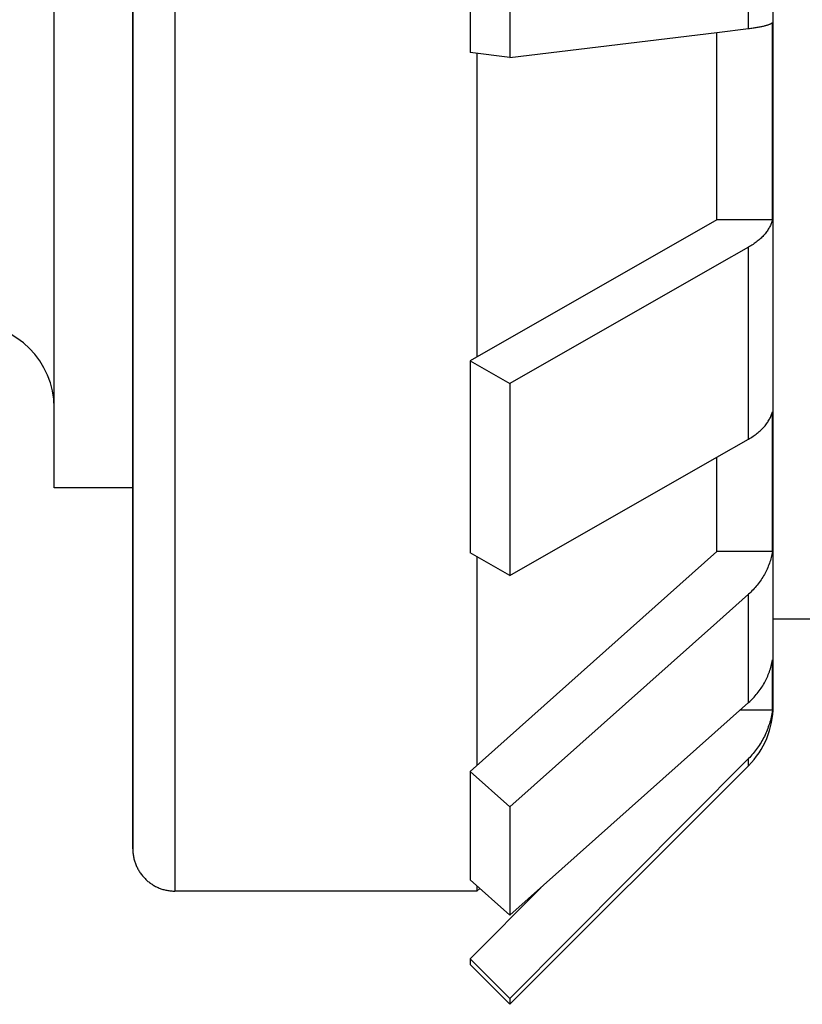
# Model space of a CAD drawing. Units: inches. Extents: x 0 to 22.3, y -0.1 to 17.2.
# Drawn here: x 5.3 to 5.6, y 7.4 to 7.7 of the extents above; entities that cross this region are included whole.
import ezdxf

# ---------------------------------------------------------------- set-up
doc = ezdxf.new("R2010")
doc.units = ezdxf.units.IN
doc.header["$LTSCALE"] = 1.21
doc.header["$MEASUREMENT"] = 0
doc.layers.get('0').update_dxf_attribs({"linetype": 'CONTINUOUS'})
doc.layers.add('AXIS', color=7, linetype='CONTINUOUS')
doc.layers.add('ROUNDS', color=7, linetype='CONTINUOUS')

msp = doc.modelspace()

# ---------------------------------------------------------------- linework, layer by layer
at = {"color": 7, "linetype": 'CONTINUOUS'}
for p, q in [((5.3124586938, 8.1565972228), (5.3124586938, 7.4078682999)), ((5.2844705048, 7.5363578831), (5.2844705048, 8.0235738388)), ((5.4326008294, 7.7735845609), (5.4326008294, 7.6911897243)), ((5.446742965, 7.7718716362), (5.446742965, 7.6894767996)), ((5.5204587764, 7.6984126976), (5.5316718972, 7.6997738717)), ((5.540171363, 7.6317019259), (5.540171363, 7.7018474219)), ((5.446742965, 7.6894767996), (5.5204587764, 7.6984126976)), ((5.5204586938, 7.6317019259), (5.5204586938, 7.6984127074)), ((5.446742965, 7.6894767996), (5.4326008294, 7.6911897243)), ((5.4349503735, 7.6909051044), (5.4349503735, 7.5828159846)), ((5.5204586938, 7.6317019259), (5.4326008294, 7.5814743746)), ((5.540171363, 7.6317019259), (5.5204586938, 7.6317019259)), ((5.5316718972, 7.6219297075), (5.5204587764, 7.6155147717)), ((5.5204587764, 7.6155147717), (5.446742965, 7.5734017106)), ((5.4326008294, 7.5814743746), (5.4326008294, 7.5131667137)), ((5.4326008294, 7.5814743746), (5.446742965, 7.5734017106)), ((5.446742965, 7.5734017106), (5.446742965, 7.5050940497)), ((5.540171363, 7.5136463937), (5.540171363, 7.5633942651)), ((5.5204587764, 7.5472071108), (5.5316718972, 7.5536220467)), ((5.446742965, 7.5050940497), (5.5204587764, 7.5472071108)), ((5.5204586938, 7.5136463937), (5.5204586938, 7.5472071575)), ((5.5204586938, 7.5136463937), (5.4326008294, 7.4353555153)), ((5.540171363, 7.5136463937), (5.5204586938, 7.5136463937)), ((5.446742965, 7.5050940497), (5.4326008294, 7.5131667137)), ((5.4349503735, 7.5118253582), (5.4349503735, 7.4374467147)), ((5.5316718972, 7.4984142045), (5.5204587764, 7.4884150916)), ((5.5204587764, 7.4884150916), (5.446742965, 7.422772462)), ((5.540171363, 7.4571207615), (5.540171363, 7.4750743704)), ((5.446742965, 7.3842004387), (5.5316718972, 7.4598421813)), ((5.540171363, 7.4571207615), (5.5286203204, 7.4571207615)), ((5.5316718972, 7.4399181126), (5.446742965, 7.354491236)), ((5.4326008294, 7.4353555153), (5.4326008294, 7.3967834921)), ((5.4326008294, 7.4353555153), (5.446742965, 7.422772462)), ((5.446742965, 7.422772462), (5.446742965, 7.3842004387)), ((5.446742965, 7.3842004387), (5.4326008294, 7.3967834921)), ((5.4349503735, 7.3946926892), (5.4349503735, 7.3927667808)), ((5.4349503735, 7.3927667808), (5.3274586938, 7.3927667808)), ((5.4578159574, 7.3940520805), (5.4326008294, 7.3687020528)), ((5.4349503735, 7.3927667808), (5.4360607736, 7.393704594)), ((5.4326008294, 7.3687020528), (5.4326008294, 7.366624897)), ((5.4326008294, 7.3687020528), (5.446742965, 7.354491236)), ((5.446742965, 7.354491236), (5.446742965, 7.3524827614))]:
    msp.add_line(p, q, dxfattribs=at)
at = {"color": 9, "linetype": 'CONTINUOUS'}
for p, q in [((5.5316718972, 7.6997738717), (5.5316718972, 7.7821687083)), ((5.3274586938, 7.7377327614), (5.3274586938, 7.3927667808)), ((5.5316718972, 7.5536220467), (5.5316718972, 7.6219297075)), ((5.5316718972, 7.4598421813), (5.5316718972, 7.4984142045)), ((5.5316718972, 7.4374116936), (5.5316718972, 7.4399181126))]:
    msp.add_line(p, q, dxfattribs=at)
at = {"color": 7, "linetype": 'CONTINUOUS'}
for centre, radius, start, end in [((5.3276661223, 7.4078683672), 0.0152074285, 180.000253538, 181.6610662619), ((5.3274587662, 7.4076657096), 0.0148989288, 268.3300034798, 269.9997214585)]:
    msp.add_arc(centre, radius, start, end, dxfattribs=at)
for points, knots in [([(5.5316718972, 7.6997738717), (5.5322217173, 7.6998406305), (5.5332715122, 7.6999779165), (5.5347655239, 7.7002079394), (5.5359106695, 7.7004166648), (5.5367438263, 7.7005919041), (5.5373057919, 7.7007219769), (5.5378238008, 7.7008545968), (5.5382970738, 7.7009895479), (5.5387249151, 7.7011265884), (5.5391067243, 7.7012654864), (5.5394419963, 7.7014059983), (5.5397303908, 7.7015479313), (5.5399715899, 7.7016910734), (5.5401110088, 7.7017948137), (5.540171363, 7.7018474219)], [0, 0, 0, 0, 0.1884741194, 0.360248315, 0.514345893, 0.5845054306, 0.6499533753, 0.7106192787, 0.7664468233, 0.8174001387, 0.8634657188, 0.9046612806, 0.9410489883, 0.9727547604, 1, 1, 1, 1]), ([(5.540171363, 7.6317019259), (5.5400585736, 7.6312385928), (5.539764062, 7.6303115426), (5.539135874, 7.6289654534), (5.5383201421, 7.6276539574), (5.537322568, 7.6263856356), (5.5361497133, 7.6251682468), (5.5348090653, 7.6240093819), (5.5333092065, 7.6229163593), (5.5322328224, 7.6222506825), (5.5316718972, 7.6219297075)], [0, 0, 0, 0, 0.1075467565, 0.2186110987, 0.3341989968, 0.4550959383, 0.58186702, 0.7148656127, 0.8542476607, 1, 1, 1, 1]), ([(5.5316718972, 7.5536220467), (5.5322328225, 7.5539430216), (5.5333092065, 7.5546086985), (5.5348090653, 7.5557017211), (5.5361497133, 7.5568605859), (5.537322568, 7.5580779747), (5.5383201421, 7.5593462966), (5.539135874, 7.5606577925), (5.539764062, 7.5620038818), (5.5400585736, 7.562930932), (5.540171363, 7.5633942651)], [0, 0, 0, 0, 0.1457523395, 0.2851343879, 0.4181329806, 0.5449040626, 0.6658010049, 0.7813889018, 0.8924532454, 1, 1, 1, 1]), ([(5.540171363, 7.5136463937), (5.540059771, 7.5129318525), (5.539771293, 7.5115087693), (5.5391480248, 7.5094162169), (5.5383371782, 7.5073747175), (5.5373438161, 7.5053977783), (5.5361741767, 7.5034982569), (5.5348355979, 7.5016886046), (5.5333367265, 7.4999808528), (5.5322420489, 7.4989227452), (5.5316718972, 7.4984142045)], [0, 0, 0, 0, 0.1219734308, 0.2445064143, 0.3677842346, 0.4919664266, 0.6171886512, 0.7435577879, 0.8711468198, 1, 1, 1, 1]), ([(5.5316718972, 7.4598421813), (5.5322420489, 7.4603507219), (5.5333367265, 7.4614088295), (5.5348355979, 7.4631165813), (5.5361741767, 7.4649262336), (5.5373438161, 7.4668257551), (5.5383371782, 7.4688026942), (5.5391480248, 7.4708441936), (5.539771293, 7.472936746), (5.540059771, 7.4743598292), (5.540171363, 7.4750743704)], [0, 0, 0, 0, 0.1288531803, 0.2564422126, 0.3828113494, 0.5080335743, 0.6322157672, 0.7554935861, 0.8780265713, 1, 1, 1, 1]), ([(5.540171363, 7.4571207615), (5.5400599601, 7.4563151542), (5.5397724771, 7.454712132), (5.5391501695, 7.4523504455), (5.5383404615, 7.450046103), (5.5373483197, 7.4478142559), (5.5361798937, 7.4456694251), (5.5348424287, 7.4436256752), (5.5333444979, 7.4416966364), (5.5322448647, 7.4404952753), (5.5316718972, 7.4399181126)], [0, 0, 0, 0, 0.1250007932, 0.2500000541, 0.3750005714, 0.5000006409, 0.6250004957, 0.7500007145, 0.8749996875, 1, 1, 1, 1]), ([(5.3124650841, 7.4074275493), (5.3124788275, 7.4069535789), (5.312550695, 7.4060063616), (5.3127907853, 7.4046023186), (5.3131611237, 7.4032267777), (5.313658632, 7.4018919782), (5.314279093, 7.4006096885), (5.3150172283, 7.3993913267), (5.3158667026, 7.3982477965), (5.3168201693, 7.3971894071), (5.3178693137, 7.3962257674), (5.3190049144, 7.3953656895), (5.3202169126, 7.3946170912), (5.3214945014, 7.3939869109), (5.3228262014, 7.393481018), (5.3242000349, 7.393104163), (5.3256034141, 7.392859861), (5.3265506069, 7.3927869259), (5.3270245695, 7.392773109)], [0, 0, 0, 0, 0.0625038593, 0.1250028672, 0.1875029854, 0.2500027649, 0.312502684, 0.375002462, 0.4375020876, 0.5000017827, 0.5625014182, 0.6250008443, 0.6875003016, 0.7499997853, 0.812499041, 0.8749985311, 0.9374968818, 1, 1, 1, 1])]:
    msp.add_open_spline(points, degree=3, knots=knots, dxfattribs=at)
at = {"layer": 'AXIS', "color": 7, "linetype": 'CONTINUOUS'}
for p, q in [((5.3124586938, 7.5363577614), (5.2844705048, 7.5363577614)), ((5.5404586938, 7.4897327614), (5.5684705048, 7.4897327614)), ((5.446742965, 7.3524827614), (5.5316718972, 7.4374116936)), ((5.4326008294, 7.366624897), (5.446742965, 7.3524827614))]:
    msp.add_line(p, q, dxfattribs=at)
at = {"layer": 'ROUNDS', "color": 7, "linetype": 'CONTINUOUS'}
for p, q in [((5.5404586938, 7.458624897), (5.5404586938, 8.1058406024)), ((5.3124586938, 7.4078682999), (5.3124586938, 7.7377327614))]:
    msp.add_line(p, q, dxfattribs=at)
for centre, start, end in [((5.2544705048, 7.5647327614), 0, 90), ((5.5104586938, 7.458624897), 315, 360)]:
    msp.add_arc(centre, 0.03, start, end, dxfattribs=at)

doc.saveas('drawing.dxf')
